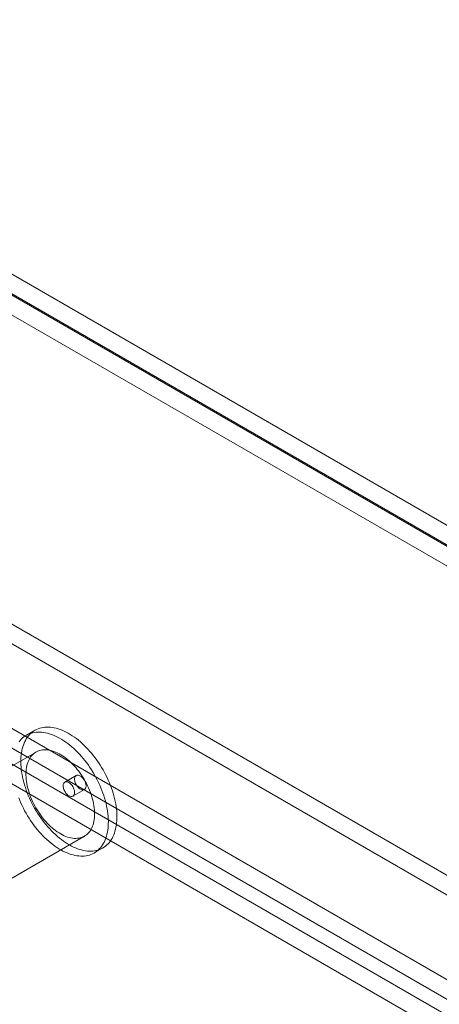
# Model space of a CAD drawing. Units: millimetres. Extents: x 63 to 4298, y 73 to 3053.
# Drawn here: x 3566 to 3592, y 2638 to 2699 of the extents above; entities that cross this region are included whole.
import ezdxf

# ---------------------------------------------------------------- set-up
doc = ezdxf.new("R2010")
doc.units = ezdxf.units.MM
doc.header["$LTSCALE"] = 2

msp = doc.modelspace()

# ---------------------------------------------------------------- linework, layer by layer
at = {"color": 7, "linetype": 'Continuous', "lineweight": 18}
for p, q in [((3962.35, 2453.786), (3538.086, 2698.708)), ((3538.086, 2697.484), (3960.229, 2453.786)), ((3538.086, 2697.402), (3960.087, 2453.786)), ((3960.058, 2452.578), (3538.115, 2696.16)), ((3935.43, 2447.688), (3562.885, 2662.754)), ((3935.43, 2446.464), (3562.885, 2661.529)), ((3557.299, 2659.529), (3929.844, 2444.464)), ((3557.299, 2658.305), (3929.844, 2443.239)), ((3929.045, 2442.72), (3557.249, 2657.354)), ((3927.985, 2442.108), (3556.188, 2656.741)), ((3566.745, 2654.785), (3566.215, 2654.479)), ((3566.815, 2653.44), (3552.673, 2645.276)), ((3569.302, 2651.989), (3568.595, 2651.581)), ((3569.095, 2650.715), (3569.802, 2651.123)), ((3555.673, 2640.08), (3569.815, 2648.244)), ((3570.415, 2647.204), (3570.945, 2647.511))]:
    msp.add_line(p, q, dxfattribs=at)
at = {"color": 7, "linetype": 'Continuous', "lineweight": 18, "flags": 128}
for points in [[(3570.436, 2647.334), (3570.541, 2647.354), (3570.643, 2647.381), (3570.742, 2647.414), (3570.837, 2647.454), (3570.929, 2647.501), (3571.017, 2647.555), (3571.101, 2647.615), (3571.181, 2647.681), (3571.257, 2647.754), (3571.328, 2647.833), (3571.395, 2647.918), (3571.457, 2648.008), (3571.515, 2648.104), (3571.568, 2648.206), (3571.616, 2648.313), (3571.659, 2648.425), (3571.696, 2648.542), (3571.729, 2648.664), (3571.757, 2648.79), (3571.779, 2648.921), (3571.796, 2649.055), (3571.808, 2649.193), (3571.814, 2649.335), (3571.815, 2649.48), (3571.81, 2649.628), (3571.801, 2649.779), (3571.786, 2649.932), (3571.765, 2650.088), (3571.74, 2650.245), (3571.709, 2650.404), (3571.673, 2650.564), (3571.632, 2650.725), (3571.586, 2650.888), (3571.535, 2651.05), (3571.479, 2651.213), (3571.418, 2651.376), (3571.353, 2651.538), (3571.283, 2651.699), (3571.209, 2651.86), (3571.13, 2652.019), (3571.048, 2652.177), (3570.961, 2652.333), (3570.871, 2652.486), (3570.777, 2652.638), (3570.68, 2652.786), (3570.579, 2652.932), (3570.475, 2653.074), (3570.368, 2653.213), (3570.258, 2653.349), (3570.146, 2653.48), (3570.032, 2653.607), (3569.915, 2653.73), (3569.797, 2653.847), (3569.676, 2653.961), (3569.555, 2654.069), (3569.432, 2654.171), (3569.308, 2654.269), (3569.183, 2654.361), (3569.057, 2654.446), (3568.931, 2654.526), (3568.805, 2654.6), (3568.679, 2654.668), (3568.553, 2654.729), (3568.428, 2654.784), (3568.304, 2654.833), (3568.18, 2654.874), (3568.058, 2654.909), (3567.937, 2654.937), (3567.818, 2654.959), (3567.701, 2654.973), (3567.586, 2654.981), (3567.473, 2654.982), (3567.362, 2654.975), (3567.254, 2654.962), (3567.149, 2654.942), (3567.047, 2654.915), (3566.948, 2654.882), (3566.853, 2654.842), (3566.762, 2654.795), (3566.674, 2654.741), (3566.59, 2654.681), (3566.51, 2654.615), (3566.434, 2654.542), (3566.362, 2654.463), (3566.296, 2654.378), (3566.233, 2654.288), (3566.176, 2654.192), (3566.123, 2654.09), (3566.075, 2653.983), (3566.032, 2653.871), (3565.994, 2653.754), (3565.961, 2653.632), (3565.934, 2653.506), (3565.912, 2653.375), (3565.895, 2653.241), (3565.883, 2653.103), (3565.877, 2652.961), (3565.876, 2652.816), (3565.88, 2652.668), (3565.89, 2652.517), (3565.905, 2652.364), (3565.925, 2652.208), (3565.951, 2652.051), (3565.982, 2651.892), (3566.018, 2651.732), (3566.059, 2651.571), (3566.105, 2651.408), (3566.156, 2651.246), (3566.212, 2651.083), (3566.272, 2650.92), (3566.338, 2650.758), (3566.407, 2650.597), (3566.482, 2650.436), (3566.56, 2650.277), (3566.643, 2650.119), (3566.729, 2649.963), (3566.82, 2649.81), (3566.914, 2649.658), (3567.011, 2649.51), (3567.112, 2649.364), (3567.216, 2649.222), (3567.323, 2649.083), (3567.432, 2648.947), (3567.544, 2648.816), (3567.659, 2648.689), (3567.775, 2648.566), (3567.894, 2648.449), (3568.014, 2648.335), (3568.136, 2648.227), (3568.259, 2648.125), (3568.383, 2648.027), (3568.508, 2647.935), (3568.633, 2647.85), (3568.759, 2647.77), (3568.885, 2647.696), (3569.011, 2647.628), (3569.137, 2647.567), (3569.262, 2647.512), (3569.387, 2647.463), (3569.51, 2647.422), (3569.632, 2647.387), (3569.753, 2647.359), (3569.872, 2647.337), (3569.99, 2647.323), (3570.105, 2647.315), (3570.218, 2647.314), (3570.329, 2647.321), (3570.436, 2647.334)], [(3569.906, 2647.028), (3570.011, 2647.048), (3570.113, 2647.074), (3570.212, 2647.108), (3570.307, 2647.148), (3570.399, 2647.195), (3570.487, 2647.249), (3570.571, 2647.309), (3570.651, 2647.375), (3570.726, 2647.448), (3570.798, 2647.527), (3570.865, 2647.611), (3570.927, 2647.702), (3570.985, 2647.798), (3571.037, 2647.9), (3571.085, 2648.007), (3571.128, 2648.119), (3571.166, 2648.236), (3571.199, 2648.358), (3571.226, 2648.484), (3571.249, 2648.614), (3571.266, 2648.749), (3571.277, 2648.887), (3571.284, 2649.029), (3571.285, 2649.174), (3571.28, 2649.322), (3571.27, 2649.473), (3571.255, 2649.626), (3571.235, 2649.781), (3571.209, 2649.939), (3571.179, 2650.098), (3571.143, 2650.258), (3571.102, 2650.419), (3571.055, 2650.581), (3571.004, 2650.744), (3570.948, 2650.907), (3570.888, 2651.069), (3570.823, 2651.232), (3570.753, 2651.393), (3570.679, 2651.554), (3570.6, 2651.713), (3570.518, 2651.871), (3570.431, 2652.027), (3570.341, 2652.18), (3570.247, 2652.331), (3570.149, 2652.48), (3570.048, 2652.626), (3569.945, 2652.768), (3569.838, 2652.907), (3569.728, 2653.042), (3569.616, 2653.174), (3569.502, 2653.301), (3569.385, 2653.423), (3569.266, 2653.541), (3569.146, 2653.654), (3569.024, 2653.763), (3568.901, 2653.865), (3568.777, 2653.963), (3568.652, 2654.054), (3568.527, 2654.14), (3568.401, 2654.22), (3568.275, 2654.294), (3568.149, 2654.362), (3568.023, 2654.423), (3567.898, 2654.478), (3567.774, 2654.526), (3567.65, 2654.568), (3567.528, 2654.603), (3567.407, 2654.631), (3567.288, 2654.653), (3567.17, 2654.667), (3567.055, 2654.675), (3566.942, 2654.675), (3566.832, 2654.669), (3566.724, 2654.656), (3566.619, 2654.636), (3566.517, 2654.609), (3566.418, 2654.576), (3566.323, 2654.535), (3566.231, 2654.488), (3566.143, 2654.435), (3566.059, 2654.375), (3565.979, 2654.308), (3565.904, 2654.236), (3565.832, 2654.157), (3565.765, 2654.072)], [(3569.452, 2648.117), (3569.54, 2648.135), (3569.626, 2648.159), (3569.708, 2648.19), (3569.786, 2648.228), (3569.861, 2648.272), (3569.932, 2648.323), (3569.999, 2648.38), (3570.062, 2648.444), (3570.12, 2648.513), (3570.174, 2648.589), (3570.223, 2648.67), (3570.267, 2648.756), (3570.306, 2648.848), (3570.341, 2648.945), (3570.37, 2649.046), (3570.394, 2649.153), (3570.412, 2649.263), (3570.426, 2649.377), (3570.434, 2649.496), (3570.436, 2649.617), (3570.434, 2649.742), (3570.426, 2649.869), (3570.412, 2649.999), (3570.394, 2650.131), (3570.37, 2650.265), (3570.341, 2650.4), (3570.306, 2650.536), (3570.267, 2650.673), (3570.223, 2650.811), (3570.174, 2650.949), (3570.12, 2651.086), (3570.062, 2651.223), (3569.999, 2651.359), (3569.932, 2651.493), (3569.861, 2651.626), (3569.787, 2651.757), (3569.708, 2651.885), (3569.626, 2652.011), (3569.54, 2652.134), (3569.452, 2652.254), (3569.36, 2652.37), (3569.266, 2652.482), (3569.17, 2652.59), (3569.071, 2652.694), (3568.971, 2652.793), (3568.868, 2652.887), (3568.765, 2652.976), (3568.66, 2653.06), (3568.554, 2653.138), (3568.448, 2653.21), (3568.342, 2653.276), (3568.235, 2653.336), (3568.129, 2653.39), (3568.023, 2653.437), (3567.918, 2653.478), (3567.813, 2653.512), (3567.71, 2653.539), (3567.609, 2653.559), (3567.509, 2653.573), (3567.412, 2653.58), (3567.317, 2653.58), (3567.224, 2653.572), (3567.134, 2653.558), (3567.047, 2653.538), (3566.963, 2653.51), (3566.882, 2653.476), (3566.806, 2653.434), (3566.733, 2653.387), (3566.664, 2653.333), (3566.599, 2653.273), (3566.538, 2653.206), (3566.482, 2653.134), (3566.431, 2653.055), (3566.384, 2652.972), (3566.343, 2652.882), (3566.306, 2652.788), (3566.274, 2652.689), (3566.248, 2652.585), (3566.226, 2652.476), (3566.21, 2652.364), (3566.2, 2652.248), (3566.194, 2652.128), (3566.194, 2652.005), (3566.2, 2651.879), (3566.21, 2651.75), (3566.226, 2651.619), (3566.248, 2651.486), (3566.274, 2651.351), (3566.306, 2651.216), (3566.343, 2651.079), (3566.384, 2650.941), (3566.431, 2650.804), (3566.482, 2650.666), (3566.538, 2650.529), (3566.599, 2650.393), (3566.664, 2650.258), (3566.733, 2650.124), (3566.805, 2649.992), (3566.882, 2649.862), (3566.963, 2649.735), (3567.047, 2649.611), (3567.134, 2649.489), (3567.224, 2649.371), (3567.316, 2649.257), (3567.412, 2649.147), (3567.509, 2649.041), (3567.609, 2648.94), (3567.71, 2648.843), (3567.813, 2648.751), (3567.917, 2648.665), (3568.023, 2648.584), (3568.128, 2648.509), (3568.235, 2648.44), (3568.341, 2648.377), (3568.448, 2648.32), (3568.554, 2648.27), (3568.66, 2648.226), (3568.765, 2648.188), (3568.868, 2648.158), (3568.97, 2648.134), (3569.071, 2648.117), (3569.17, 2648.106), (3569.266, 2648.103), (3569.36, 2648.107), (3569.452, 2648.117)], [(3569.363, 2652.01), (3569.401, 2652.013), (3569.442, 2652.008), (3569.484, 2651.996), (3569.527, 2651.978), (3569.57, 2651.954), (3569.614, 2651.923), (3569.656, 2651.887), (3569.697, 2651.846), (3569.735, 2651.8), (3569.771, 2651.751), (3569.803, 2651.699), (3569.832, 2651.644), (3569.857, 2651.589), (3569.876, 2651.532), (3569.891, 2651.477), (3569.901, 2651.422), (3569.906, 2651.369), (3569.905, 2651.32), (3569.899, 2651.273), (3569.887, 2651.232), (3569.871, 2651.195), (3569.849, 2651.163), (3569.823, 2651.138), (3569.793, 2651.118), (3569.76, 2651.106), (3569.723, 2651.1), (3569.684, 2651.101), (3569.642, 2651.109), (3569.6, 2651.124), (3569.556, 2651.146), (3569.513, 2651.173), (3569.47, 2651.207), (3569.428, 2651.246), (3569.389, 2651.289), (3569.351, 2651.336), (3569.317, 2651.387), (3569.286, 2651.441), (3569.26, 2651.496), (3569.238, 2651.552), (3569.22, 2651.608), (3569.208, 2651.663), (3569.201, 2651.717), (3569.199, 2651.768), (3569.202, 2651.816), (3569.211, 2651.861), (3569.225, 2651.9), (3569.244, 2651.934), (3569.268, 2651.963), (3569.296, 2651.985), (3569.328, 2652.001), (3569.363, 2652.01)], [(3569.035, 2650.694), (3568.997, 2650.692), (3568.956, 2650.696), (3568.914, 2650.708), (3568.871, 2650.726), (3568.827, 2650.751), (3568.784, 2650.781), (3568.742, 2650.817), (3568.701, 2650.858), (3568.662, 2650.904), (3568.627, 2650.953), (3568.594, 2651.006), (3568.566, 2651.06), (3568.541, 2651.116), (3568.521, 2651.172), (3568.506, 2651.228), (3568.497, 2651.282), (3568.492, 2651.335), (3568.493, 2651.385), (3568.499, 2651.431), (3568.511, 2651.473), (3568.527, 2651.51), (3568.548, 2651.541), (3568.574, 2651.567), (3568.604, 2651.586), (3568.638, 2651.598), (3568.675, 2651.604), (3568.714, 2651.603), (3568.755, 2651.595), (3568.798, 2651.58), (3568.841, 2651.558), (3568.885, 2651.531), (3568.928, 2651.497), (3568.969, 2651.459), (3569.009, 2651.415), (3569.046, 2651.368), (3569.081, 2651.317), (3569.111, 2651.264), (3569.138, 2651.208), (3569.16, 2651.152), (3569.177, 2651.096), (3569.19, 2651.041), (3569.197, 2650.987), (3569.199, 2650.936), (3569.195, 2650.888), (3569.186, 2650.844), (3569.172, 2650.804), (3569.153, 2650.77), (3569.13, 2650.741), (3569.102, 2650.719), (3569.07, 2650.703), (3569.035, 2650.694)], [(3565.742, 2650.614), (3565.807, 2650.452), (3565.877, 2650.29), (3565.951, 2650.13), (3566.03, 2649.971), (3566.112, 2649.813), (3566.199, 2649.657), (3566.289, 2649.503), (3566.383, 2649.352), (3566.481, 2649.204), (3566.581, 2649.058), (3566.685, 2648.916), (3566.792, 2648.777), (3566.902, 2648.641), (3567.014, 2648.51), (3567.128, 2648.383), (3567.245, 2648.26), (3567.364, 2648.142), (3567.484, 2648.029), (3567.606, 2647.921), (3567.729, 2647.818), (3567.853, 2647.721), (3567.978, 2647.629), (3568.103, 2647.543), (3568.229, 2647.463), (3568.355, 2647.389), (3568.481, 2647.322), (3568.607, 2647.26), (3568.732, 2647.206), (3568.856, 2647.157), (3568.98, 2647.116), (3569.102, 2647.081), (3569.223, 2647.052), (3569.342, 2647.031), (3569.459, 2647.017), (3569.575, 2647.009), (3569.688, 2647.008), (3569.798, 2647.014), (3569.906, 2647.028)]]:
    msp.add_lwpolyline(points, dxfattribs=at)

doc.saveas('drawing.dxf')
